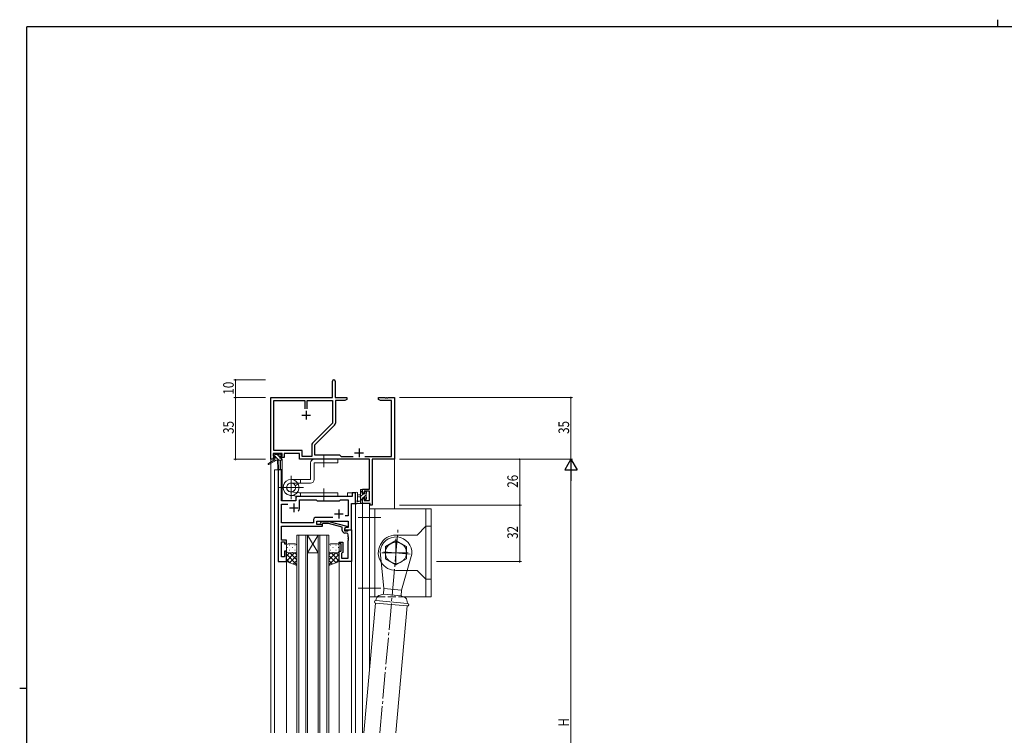
# Model space of a CAD drawing. Extents: x 0 to 1133, y 0 to 806.
# Drawn here: x 0 to 558, y 400 to 806 of the extents above; entities that cross this region are included whole.
import ezdxf

# ---------------------------------------------------------------- set-up
doc = ezdxf.new("R2010")
doc.units = 0
doc.linetypes.add('YCENTER_1', pattern=[13, 10, -1, 1, -1])
doc.linetypes.add('YHIDDEN_1', pattern=[4, 3, -1])
for name, color, linetype, lineweight in [('YKK_11', 7, 'CONTINUOUS', 30), ('YKK_12', 2, 'CONTINUOUS', 13), ('YKK_13', 4, 'CONTINUOUS', 13), ('YKK_D', 6, 'CONTINUOUS', 13)]:
    doc.layers.add(name, color=color, linetype=linetype, lineweight=lineweight)
doc.layers.add('YKK_ZWAK', color=7, linetype='CONTINUOUS')
doc.styles.get("Standard").update_dxf_attribs({"font": 'ROMANS.SHX', "bigfont": 'EXTFONT.SHX'})

# ---------------------------------------------------------------- blocks, each defined once
blk = doc.blocks.new('A201')
at = {"layer": 'YKK_ZWAK', "color": 8, "linetype": 'Continuous'}
blk.add_line((296.01, 412), (296.01, 410), dxfattribs=at)
at = {"layer": 'YKK_ZWAK', "color": 254, "linetype": 'Continuous'}
for p, q in [((571, 410), (21, 410)), ((21, 35), (21, 410)), ((19, 222.5), (21, 222.5))]:
    blk.add_line(p, q, dxfattribs=at)

msp = doc.modelspace()

# ---------------------------------------------------------------- linework, layer by layer
at = {"layer": 'YKK_11', "color": 0, "linetype": 'ByBlock', "lineweight": -2}
for p, q in [((177.3, 591.74), (177.3, 600.99)), ((178.8, 600.99), (178.8, 591.74)), ((142.3, 556.74), (142.3, 591.74)), ((142.3, 591.74), (177.3, 591.74)), ((178.8, 591.74), (185.3, 591.74)), ((185.3, 591.74), (185.3, 590.74)), ((203.3, 590.74), (203.3, 591.74)), ((203.3, 591.74), (206.84, 591.74)), ((206.84, 591.74), (207.02, 591.62)), ((207.02, 591.62), (207.57, 591.62)), ((207.57, 591.62), (207.75, 591.74)), ((207.75, 591.74), (207.84, 591.74)), ((207.84, 591.74), (208.02, 591.62)), ((208.02, 591.62), (208.57, 591.62)), ((208.57, 591.62), (208.75, 591.74)), ((208.75, 591.74), (212.3, 591.74)), ((212.3, 591.74), (212.3, 556.74)), ((143.93, 561.67), (143.93, 590.11)), ((143.93, 590.11), (161.65, 590.11)), ((161.65, 590.11), (161.65, 585.44)), ((162.95, 590.11), (177.3, 590.11)), ((162.95, 585.44), (162.95, 590.11)), ((162.95, 585.44), (162.95, 590.11)), ((177.3, 590.11), (177.3, 577.24)), ((184.2, 590.11), (178.93, 590.11)), ((178.93, 590.11), (178.93, 577.31)), ((185.3, 590.74), (184.2, 590.11)), ((204.39, 590.11), (203.3, 590.74)), ((210.67, 590.11), (204.39, 590.11)), ((210.67, 558.37), (210.67, 590.11)), ((177.3, 577.24), (165.99, 565.94)), ((178.4, 576.04), (167.1, 564.74)), ((165.47, 564.67), (165.47, 558.37)), ((167.1, 564.74), (167.1, 559.24)), ((148.8, 560.04), (143.6, 560.04)), ((143.6, 560.04), (143.6, 558.54)), ((143.6, 558.54), (144.7, 558.54)), ((160.13, 561.67), (143.93, 561.67)), ((144.7, 558.54), (144.7, 557.74)), ((147.7, 557.74), (147.7, 558.54)), ((147.7, 558.54), (148.8, 558.54)), ((148.8, 558.54), (148.8, 560.04)), ((158.5, 560.04), (149.8, 560.04)), ((149.8, 560.04), (149.8, 557.74)), ((158.5, 556.74), (158.5, 560.04)), ((160.13, 558.37), (160.13, 561.67)), ((165.47, 558.37), (160.13, 558.37)), ((167.1, 559.24), (181.3, 559.24)), ((181.3, 559.24), (182.17, 558.37)), ((182.17, 558.37), (188.95, 558.37)), ((195.65, 558.37), (210.67, 558.37)), ((143.6, 556.74), (142.3, 556.74)), ((144.7, 557.74), (143.6, 557.74)), ((143.6, 557.74), (143.6, 556.74)), ((149.8, 557.74), (147.7, 557.74)), ((198.17, 556.74), (158.5, 556.74)), ((198.17, 539.84), (198.17, 556.74)), ((212.3, 556.74), (199.8, 556.74)), ((199.8, 556.74), (199.8, 530.74)), ((194.3, 537.54), (194.3, 539.84)), ((194.3, 539.84), (198.17, 539.84)), ((195.1, 537.54), (194.3, 537.54)), ((198.17, 538.64), (195.1, 538.64)), ((195.1, 538.64), (195.1, 537.54)), ((198.17, 533.37), (198.17, 538.64)), ((194.3, 534.54), (195.1, 534.54)), ((194.3, 531.74), (194.3, 534.54)), ((198.6, 531.74), (194.3, 531.74)), ((195.1, 534.54), (195.1, 533.37)), ((195.1, 533.37), (198.17, 533.37)), ((198.6, 530.74), (198.6, 531.74)), ((199.8, 530.74), (198.6, 530.74))]:
    msp.add_line(p, q, dxfattribs=at)
at = {"layer": 'YKK_11', "color": 2}
for p, q in [((159.8, 581.74), (164.8, 581.74)), ((162.3, 584.24), (162.3, 579.24)), ((189.8, 560.44), (194.8, 560.44)), ((192.3, 562.94), (192.3, 557.94))]:
    msp.add_line(p, q, dxfattribs=at)
at = {"layer": 'YKK_11', "color": 0, "linetype": 'ByBlock', "lineweight": -2, "ltscale": 0.5}
for p, q in [((146.5, 550.74), (146.5, 498.74)), ((148.43, 550.74), (146.5, 550.74)), ((148.43, 533.24), (148.43, 550.74)), ((188.37, 535.74), (157.5, 535.74)), ((188.37, 537.74), (188.37, 535.74)), ((190.3, 537.74), (188.37, 537.74)), ((190.3, 531.74), (190.3, 537.74)), ((156.5, 533.24), (148.43, 533.24)), ((148.43, 520.67), (148.43, 531.31)), ((148.43, 531.31), (151.95, 531.31)), ((156.5, 534.74), (156.5, 533.24)), ((158.5, 533.81), (168.03, 533.81)), ((158.5, 529.24), (158.5, 533.81)), ((168.03, 533.81), (168.6, 533.24)), ((168.6, 533.24), (181.3, 533.24)), ((181.3, 533.24), (181.87, 533.81)), ((181.87, 533.81), (186.17, 533.81)), ((186.17, 533.81), (186.17, 524.74)), ((188.1, 516.74), (188.1, 531.74)), ((188.1, 531.74), (190.3, 531.74)), ((186.17, 524.74), (184.46, 524.74)), ((166.47, 520.67), (148.43, 520.67)), ((166.47, 522.67), (166.47, 520.67)), ((177.45, 523.67), (167.47, 523.67)), ((177.45, 523.67), (167.47, 523.67)), ((168.4, 521.74), (186.17, 521.74)), ((168.4, 519.74), (168.4, 521.74)), ((171.6, 519.74), (168.4, 519.74)), ((170.47, 520.77), (171.25, 521.54)), ((171.25, 521.54), (175.19, 521.54)), ((171.74, 520.34), (171.32, 519.92)), ((171.6, 518.74), (171.6, 519.74)), ((175.03, 520.34), (171.74, 520.34)), ((182.8, 518.26), (175.03, 520.34)), ((175.19, 521.54), (185.3, 518.84)), ((186.17, 521.74), (186.17, 518.04)), ((148.31, 517.52), (148.43, 517.7)), ((148.31, 516.97), (148.31, 517.52)), ((148.43, 516.79), (148.31, 516.97)), ((148.31, 516.52), (148.43, 516.7)), ((148.31, 515.97), (148.31, 516.52)), ((148.43, 515.79), (148.31, 515.97)), ((148.43, 518.74), (171.6, 518.74)), ((148.43, 517.7), (148.43, 518.74)), ((148.43, 516.7), (148.43, 516.79)), ((148.43, 510.94), (148.43, 515.79)), ((182.8, 516.44), (182.8, 518.26)), ((185.3, 518.24), (184.1, 517.54)), ((184.96, 518.04), (184.1, 517.54)), ((184.1, 517.54), (184.1, 516.24)), ((184.1, 517.54), (184.1, 516.74)), ((184.1, 516.74), (188.1, 516.74)), ((184.1, 516.24), (185.9, 516.24)), ((185.17, 514.94), (184.3, 514.94)), ((186.17, 518.04), (184.96, 518.04)), ((185.3, 518.84), (185.3, 518.24)), ((185.9, 516.24), (186.1, 516.44)), ((186.1, 516.44), (186.4, 516.74)), ((186.17, 512.7), (186.17, 513.94)), ((186.4, 516.74), (188.1, 516.74)), ((188.1, 516.74), (188.1, 498.74)), ((151.1, 510.94), (148.43, 510.94)), ((148.43, 509.94), (150.1, 509.94)), ((148.43, 501.44), (148.43, 509.94)), ((150.1, 509.94), (150.1, 508.74)), ((150.1, 508.74), (151.1, 508.74)), ((151.1, 508.74), (151.1, 510.94)), ((181.1, 509.74), (183.1, 509.74)), ((181.1, 508.74), (181.1, 509.74)), ((182.1, 508.74), (181.1, 508.74)), ((182.1, 504.74), (182.1, 508.74)), ((183.1, 509.74), (183.1, 503.94)), ((186.29, 512.52), (186.17, 512.7)), ((186.17, 511.79), (186.29, 511.97)), ((186.17, 511.7), (186.17, 511.79)), ((186.29, 511.52), (186.17, 511.7)), ((186.17, 510.79), (186.29, 510.97)), ((186.17, 500.67), (186.17, 510.79)), ((186.29, 511.97), (186.29, 512.52)), ((186.29, 510.97), (186.29, 511.52)), ((150.1, 504.74), (150.1, 501.44)), ((151.1, 504.74), (150.1, 504.74)), ((151.1, 498.74), (151.1, 504.74)), ((181.1, 504.74), (182.1, 504.74)), ((181.1, 498.74), (181.1, 504.74)), ((182.6, 503.44), (182.4, 503.24)), ((182.4, 503.24), (182.4, 500.67)), ((183.1, 503.94), (182.6, 503.44)), ((146.5, 498.74), (151.1, 498.74)), ((150.1, 501.44), (148.43, 501.44)), ((188.1, 498.74), (181.1, 498.74)), ((182.4, 500.67), (186.17, 500.67))]:
    msp.add_line(p, q, dxfattribs=at)
at = {"layer": 'YKK_11', "color": 2, "ltscale": 0.5}
for p, q in [((155.3, 531.74), (155.3, 526.74)), ((152.8, 529.24), (157.8, 529.24)), ((178.3, 525.74), (183.3, 525.74)), ((180.8, 528.24), (180.8, 523.24))]:
    msp.add_line(p, q, dxfattribs=at)
at = {"layer": 'YKK_11', "color": 0, "linetype": 'ByBlock', "lineweight": -2}
for centre, radius, start, end in [((178.05, 600.99), 0.75, 360, 180), ((177.13, 577.31), 1.8, 315, 360), ((167.27, 564.67), 1.8, 135, 180)]:
    msp.add_arc(centre, radius, start, end, dxfattribs=at)
at = {"layer": 'YKK_11', "color": 0, "linetype": 'ByBlock', "lineweight": -2, "ltscale": 0.5}
for centre, radius, start, end in [((157.5, 534.74), 1, 90, 180), ((155.3, 529.24), 3.2, 321.6335, 360), ((167.47, 522.67), 1, 90, 180), ((170.9, 520.34), 0.6, 135, 315), ((184.3, 516.44), 1.5, 180, 270), ((185.17, 513.94), 1, 0, 90)]:
    msp.add_arc(centre, radius, start, end, dxfattribs=at)
at = {"layer": 'YKK_12', "ltscale": 1.5}
for p, q in [((142.3, 586.74), (142.3, 401.74)), ((212.3, 586.74), (212.3, 528.74)), ((147.8, 556.34), (147.8, 550.74)), ((148.8, 556.74), (148.5, 556.74)), ((148.8, 556.74), (148.8, 533.24)), ((144.3, 550.74), (144.3, 401.74)), ((148.5, 550.74), (144.3, 550.74)), ((146.5, 498.74), (146.5, 550.74)), ((148.5, 550.74), (148.5, 533.24)), ((156.5, 535.74), (185.8, 535.74)), ((156.5, 533.24), (156.5, 535.74)), ((190.3, 537.74), (185.8, 537.74)), ((185.8, 537.74), (185.8, 535.74)), ((190.3, 401.74), (190.3, 537.74)), ((148.5, 533.24), (156.5, 533.24)), ((188.1, 516.74), (188.1, 531.74)), ((188.1, 531.74), (190.3, 531.74)), ((194.3, 531.74), (194.3, 401.74)), ((198.2, 531.74), (198.2, 436.78)), ((157.1, 513.74), (157.1, 401.74)), ((163.1, 513.74), (157.1, 513.74)), ((158.1, 401.74), (158.1, 513.74)), ((162.1, 513.74), (162.1, 401.74)), ((163.1, 401.74), (163.1, 513.74)), ((169.1, 513.74), (163.1, 503.74)), ((163.1, 513.74), (169.1, 503.74)), ((163.1, 513.74), (169.1, 513.74)), ((169.1, 513.74), (169.1, 401.74)), ((175.1, 513.74), (169.1, 513.74)), ((170.1, 401.74), (170.1, 513.74)), ((174.1, 513.74), (174.1, 401.74)), ((175.1, 401.74), (175.1, 513.74)), ((187.8, 516.74), (188.1, 516.74)), ((163.1, 503.74), (169.1, 503.74)), ((151.1, 498.74), (146.5, 498.74)), ((151.1, 401.74), (151.1, 498.74)), ((181.1, 401.74), (181.1, 498.74)), ((188.1, 401.74), (188.1, 499.04))]:
    msp.add_line(p, q, dxfattribs=at)
at = {"layer": 'YKK_13', "ltscale": 1.5}
for p, q in [((144.62, 558.54), (143.8, 559.36)), ((143.8, 558.84), (143.8, 559.34)), ((144.1, 559.64), (144.6, 559.64)), ((145, 558.54), (144.1, 558.54)), ((144.8, 559.44), (146.9, 559.44)), ((145, 557.34), (145, 558.54)), ((146.82, 556.34), (145, 558.16)), ((147.4, 558.01), (145.96, 559.44)), ((147.1, 559.64), (147.7, 559.64)), ((147.4, 558.08), (147.4, 557.34)), ((148.2, 558.54), (147.86, 558.54)), ((147.91, 559.56), (148.41, 559.06)), ((144, 556.34), (140.93, 554.29)), ((145.5, 556.34), (141.25, 553.79)), ((144, 557.04), (144, 556.34)), ((144.57, 556.34), (144, 556.92)), ((148.2, 556.34), (144, 556.34)), ((144.3, 557.34), (145, 557.34)), ((146.1, 556.34), (146.2, 551.34)), ((146.9, 556.34), (146.8, 551.34)), ((147.4, 557.34), (148.2, 557.34)), ((148.5, 556.91), (148.06, 557.34)), ((148.5, 557.04), (148.5, 556.64)), ((164.79, 554.74), (164.79, 545.27)), ((180.29, 556.74), (166.79, 556.74)), ((166.79, 554.74), (180.29, 554.74)), ((166.79, 545.27), (166.79, 554.74)), ((180.29, 554.74), (180.29, 556.74)), ((153.79, 545.27), (159.09, 545.27)), ((159.09, 543.27), (153.79, 543.27)), ((156.1, 541.77), (157.82, 542.77)), ((159.09, 543.27), (159.09, 545.27)), ((164.79, 545.27), (159.09, 545.27)), ((159.09, 543.27), (164.79, 543.27)), ((158.08, 535.75), (153.31, 536.27)), ((158.08, 535.75), (153.31, 536.27)), ((158.29, 537.74), (153.54, 538.23)), ((158.29, 537.74), (180.29, 537.74)), ((158.29, 535.74), (180.29, 535.74)), ((159.09, 537.74), (159.09, 535.74)), ((180.29, 537.74), (180.29, 535.74)), ((190.3, 537.47), (190.3, 532.31)), ((191.5, 537.47), (191.5, 533.51)), ((193.1, 536.64), (191.95, 536.54)), ((193.1, 531.74), (193.1, 539.34)), ((194.3, 539.03), (193.1, 537.83)), ((194.75, 537.24), (193.1, 535.59)), ((193.4, 539.64), (194, 539.64)), ((194.1, 538.54), (194.1, 537.24)), ((194.1, 537.24), (195.5, 537.24)), ((194.3, 539.34), (194.3, 538.74)), ((196.4, 536.64), (194.6, 534.84)), ((195.95, 538.44), (195.5, 537.99)), ((195.5, 537.24), (195.5, 538.14)), ((195.8, 538.44), (196.3, 538.44)), ((196.4, 537.44), (196.4, 535.34)), ((196.6, 538.14), (196.6, 537.64)), ((194, 531.74), (191.32, 531.74)), ((191.92, 532.94), (193.1, 532.94)), ((193.1, 535.44), (191.95, 535.55)), ((194.1, 534.34), (193.1, 533.34)), ((194.3, 532.3), (193.74, 531.74)), ((194.1, 534.84), (194.1, 532.84)), ((195.04, 534.84), (194.1, 534.84)), ((194.3, 532.64), (194.3, 532.04)), ((195.5, 534.04), (195.5, 534.38)), ((196.6, 534.6), (195.74, 533.75)), ((196.51, 534.33), (196.01, 533.83)), ((196.6, 535.14), (196.6, 534.54)), ((198.2, 478.74), (198.2, 528.74)), ((233.2, 528.74), (198.2, 528.74)), ((201.2, 478.74), (201.2, 528.74)), ((230.2, 518.74), (230.2, 528.74)), ((233.2, 478.74), (233.2, 528.74)), ((213.2, 513.74), (225.2, 513.74)), ((230.2, 518.74), (225.2, 513.74)), ((230.2, 488.74), (230.2, 518.74)), ((230.2, 518.74), (233.2, 518.74)), ((151.1, 507.74), (151.1, 504.74)), ((156.1, 508.74), (152.1, 508.74)), ((152.93, 508.08), (153.13, 508.08)), ((155.96, 508.08), (156.16, 508.08)), ((157.1, 504.74), (157.1, 507.74)), ((175.1, 504.74), (175.1, 507.74)), ((176.23, 508.08), (176.03, 508.08)), ((176.1, 508.74), (180.1, 508.74)), ((179.26, 508.08), (179.06, 508.08)), ((181.1, 507.74), (181.1, 504.74)), ((207.2, 507.21), (213.2, 510.67)), ((219.2, 507.21), (213.2, 510.67)), ((151.1, 504.74), (151.1, 504.74)), ((151.1, 498.74), (151.1, 504.74)), ((151.1, 499.08), (155.76, 503.74)), ((151.1, 501.91), (152.93, 503.74)), ((157.1, 496.9), (151.1, 502.9)), ((151.52, 506.66), (151.72, 506.66)), ((151.68, 503.83), (151.72, 503.83)), ((152.1, 503.74), (156.1, 503.74)), ((152.1, 503.74), (155.7, 503.74)), ((152.93, 505.25), (153.13, 505.25)), ((152.93, 498.09), (157.1, 502.26)), ((157.1, 499.72), (153.08, 503.74)), ((154.55, 506.66), (154.75, 506.66)), ((154.55, 503.83), (154.75, 503.83)), ((157.1, 502.55), (155.91, 503.74)), ((155.96, 505.25), (156.16, 505.25)), ((157.1, 504.74), (157.1, 496.6)), ((175.1, 504.74), (175.1, 496.6)), ((175.1, 499.72), (179.12, 503.74)), ((175.1, 502.55), (176.29, 503.74)), ((175.1, 496.9), (181.1, 502.9)), ((179.27, 498.09), (175.1, 502.26)), ((176.23, 505.25), (176.03, 505.25)), ((180.1, 503.74), (176.1, 503.74)), ((181.1, 499.08), (176.44, 503.74)), ((177.65, 506.66), (177.45, 506.66)), ((177.65, 503.83), (177.45, 503.83)), ((179.26, 505.25), (179.06, 505.25)), ((181.1, 501.91), (179.27, 503.74)), ((180.68, 506.66), (180.48, 506.66)), ((180.51, 503.83), (180.48, 503.83)), ((181.1, 504.74), (181.1, 504.74)), ((181.1, 498.74), (181.1, 504.74)), ((206.4, 483.46), (204.23, 504.53)), ((207.2, 507.21), (207.2, 500.28)), ((222.16, 502.96), (216.36, 482.59)), ((219.2, 507.21), (219.2, 500.28)), ((153.16, 498.01), (151.1, 500.07)), ((157.1, 496.6), (151.1, 498.74)), ((155.02, 497.34), (157.1, 499.43)), ((177.18, 497.34), (175.1, 499.43)), ((175.1, 496.6), (181.1, 498.74)), ((179.04, 498.01), (181.1, 500.07)), ((213.2, 496.82), (207.2, 500.28)), ((213.2, 496.82), (219.2, 500.28)), ((213.2, 493.74), (219.54, 493.74)), ((219.54, 493.74), (225.2, 493.74)), ((230.2, 488.74), (225.2, 493.74)), ((230.2, 478.74), (230.2, 488.74)), ((230.2, 488.74), (233.2, 488.74)), ((204.18, 479.75), (206.12, 480.27)), ((206.4, 483.46), (206.12, 480.27)), ((206.12, 480.27), (216.09, 479.4)), ((216.36, 482.59), (206.4, 483.46)), ((216.09, 479.4), (216.36, 482.59)), ((201.66, 475.14), (195.03, 401.74)), ((198.2, 478.74), (202.63, 478.74)), ((201.66, 475.14), (219.59, 473.57)), ((201.79, 476.63), (202.06, 477.63)), ((219.72, 475.07), (201.79, 476.63)), ((217.91, 478.55), (216.09, 479.4)), ((217.49, 478.74), (233.2, 478.74)), ((219.72, 475.07), (219.63, 476.09)), ((219.59, 473.57), (213.11, 401.74))]:
    msp.add_line(p, q, dxfattribs=at)
at = {"layer": 'YKK_13', "linetype": 'YCENTER_1', "ltscale": 1.5}
for p, q in [((172.29, 552.24), (172.29, 559.24)), ((153.79, 534.09), (153.79, 547.39)), ((160.72, 540.74), (146.86, 540.74)), ((172.29, 540.24), (172.29, 533.24)), ((204.7, 523.74), (191.7, 523.74)), ((204.09, 401.74), (214.42, 517.69)), ((213.2, 511.74), (213.2, 495.74)), ((221.19, 503.04), (205.2, 504.44)), ((205.2, 503.74), (221.2, 503.74)), ((204.7, 483.74), (191.7, 483.74))]:
    msp.add_line(p, q, dxfattribs=at)
at = {"layer": 'YKK_13', "linetype": 'YHIDDEN_1', "ltscale": 1.5}
msp.add_line((202.63, 478.74), (217.49, 478.74), dxfattribs=at)
at = {"layer": 'YKK_13', "ltscale": 1.5}
msp.add_circle((213.2, 503.74), 6, dxfattribs=at)
for centre, radius, start, end in [((144.1, 559.34), 0.3, 90, 180), ((144.1, 558.84), 0.3, 180, 270), ((144.6, 559.44), 0.2, 0, 90), ((147.1, 559.44), 0.2, 90, 180), ((147.4, 558.54), 0.25, 33.0557, 236.9443), ((147.1, 558.08), 0.3, 0, 56.9443), ((147.86, 558.84), 0.3, 213.0557, 270), ((147.7, 559.34), 0.3, 45, 90), ((148.2, 558.84), 0.3, 270, 45), ((141.1, 554.04), 0.3, 123.769, 301.0615), ((144.3, 557.04), 0.3, 90, 180), ((148.2, 557.04), 0.3, 0, 90), ((148.2, 556.64), 0.3, 270, 0), ((166.79, 554.74), 2, 90, 180), ((146.5, 551.34), 0.3, 181.1696, 358.8554), ((153.79, 540.77), 4.5, 90, 26.3878), ((153.79, 540.74), 4.5, 147.3977, 83.8423), ((153.79, 540.74), 2.52, 90, 24.0473), ((153.79, 540.74), 2.52, 147.3977, 84.1414), ((164.79, 545.27), 2, 270, 0), ((158.29, 537.74), 2, 263.8423, 270), ((161.79, 537.74), 2, 266.4578, 270), ((190.9, 537.47), 0.6, 0.0402, 180.0402), ((192, 536.04), 0.5, 95.0921, 264.9079), ((193.4, 539.34), 0.3, 90, 180), ((194, 539.34), 0.3, 0, 90), ((194.1, 538.74), 0.2, 270, 0), ((195.8, 538.14), 0.3, 90, 180), ((196.3, 538.14), 0.3, 0, 90), ((196.4, 537.64), 0.2, 270, 0), ((190.6, 532.31), 0.3, 180, 229.4712), ((190.21, 531.85), 0.3, 349.4712, 49.4712), ((190.8, 531.74), 0.3, 169.4712, 330), ((191.32, 531.44), 0.3, 90, 150), ((191.4, 532.94), 0.3, 109.1898, 330), ((191.2, 533.51), 0.3, 289.1898, 0.0402), ((191.92, 532.64), 0.3, 90, 150), ((194, 532.04), 0.3, 270, 0), ((194.1, 532.64), 0.2, 360, 90), ((195.04, 535.14), 0.3, 270, 326.9443), ((195.5, 534.84), 0.25, 303.0557, 146.9443), ((195.8, 534.38), 0.3, 123.0557, 180), ((195.8, 534.04), 0.3, 180, 315), ((196.4, 535.14), 0.2, 0, 90), ((196.3, 534.54), 0.3, 315, 0), ((213.2, 503.74), 10, 90, 213.7806), ((152.1, 507.74), 1, 90.0001, 180.0001), ((156.1, 507.74), 1, 0.0001, 90.0001), ((176.1, 507.74), 1, 89.9999, 179.9999), ((180.1, 507.74), 1, 359.9999, 89.9999), ((213.2, 503.74), 9, 355, 175), ((152.1, 504.74), 1, 180.0001, 270.0001), ((156.1, 504.74), 1, 270.0001, 0.0001), ((176.1, 504.74), 1, 179.9999, 269.9999), ((180.1, 504.74), 1, 269.9999, 359.9999), ((213.2, 503.74), 10, 213.7806, 270), ((201.72, 475.89), 0.75, 85, 265), ((204.95, 476.85), 3, 105.0001, 164.9999), ((216.64, 475.83), 3, 5.0001, 64.9999), ((219.66, 474.32), 0.75, 265, 85)]:
    msp.add_arc(centre, radius, start, end, dxfattribs=at)
at = {"layer": 'YKK_D'}
for p, q in [((139.3, 601.74), (121.3, 601.74)), ((122.3, 591.74), (122.3, 601.74)), ((139.3, 591.74), (121.3, 591.74)), ((139.3, 591.74), (121.3, 591.74)), ((122.3, 556.74), (122.3, 591.74)), ((215.3, 591.74), (313.3, 591.74)), ((312.3, 591.74), (312.3, 556.74)), ((139.3, 556.74), (121.3, 556.74)), ((215.3, 556.74), (284.3, 556.74)), ((215.3, 556.74), (313.3, 556.74)), ((215.3, 556.74), (313.3, 556.74)), ((283.3, 530.74), (283.3, 556.74)), ((312.3, 549.74), (312.3, 263.74)), ((215.3, 530.74), (284.3, 530.74)), ((236.2, 530.74), (284.3, 530.74)), ((283.3, 530.74), (283.3, 498.74)), ((236.2, 498.74), (284.3, 498.74))]:
    msp.add_line(p, q, dxfattribs=at)
at = {"layer": 'YKK_D', "lineweight": -2}
for p, q in [((312.3, 556.74), (308.8, 550.68)), ((312.3, 556.74), (315.8, 550.68)), ((312.3, 556.74), (312.3, 544.61)), ((308.8, 550.68), (315.8, 550.68))]:
    msp.add_line(p, q, dxfattribs=at)
at = {"layer": 'YKK_D', "linetype": 'ByBlock', "const_width": 0.85}
for points in [[(122.3, 601.63, 1), (122.3, 601.85, 1)], [(122.3, 591.63, 1), (122.3, 591.85, 1)], [(122.3, 591.85, 1), (122.3, 591.63, 1)], [(312.3, 591.63, 1), (312.3, 591.85, 1)], [(122.3, 556.85, 1), (122.3, 556.63, 1)], [(283.3, 556.64, 1), (283.3, 556.85, 1)], [(283.3, 530.64, 1), (283.3, 530.85, 1)], [(283.3, 530.85, 1), (283.3, 530.64, 1)], [(283.3, 498.85, 1), (283.3, 498.64, 1)]]:
    msp.add_lwpolyline(points, format="xyb", close=True, dxfattribs=at)

# ---------------------------------------------------------------- block references
at = {"layer": 'YKK_ZWAK', "xscale": 1.999999999998, "yscale": 1.999999999998, "zscale": 1.999999999998}
msp.add_blockref('A201', (-38, -18), dxfattribs=at)

# ---------------------------------------------------------------- texts
at = {"layer": 'YKK_D', "width": 0.8}
for s, p in [('10', (121.3, 593.44)), ('35', (121.3, 571.17)), ('35', (311.3, 571.17)), ('26', (282.3, 540.65)), ('32', (282.3, 511.66)), ('H', (311.3, 405.19))]:
    msp.add_text(s, height=6, rotation=90, dxfattribs=at).set_placement(p)

doc.saveas('drawing.dxf')
